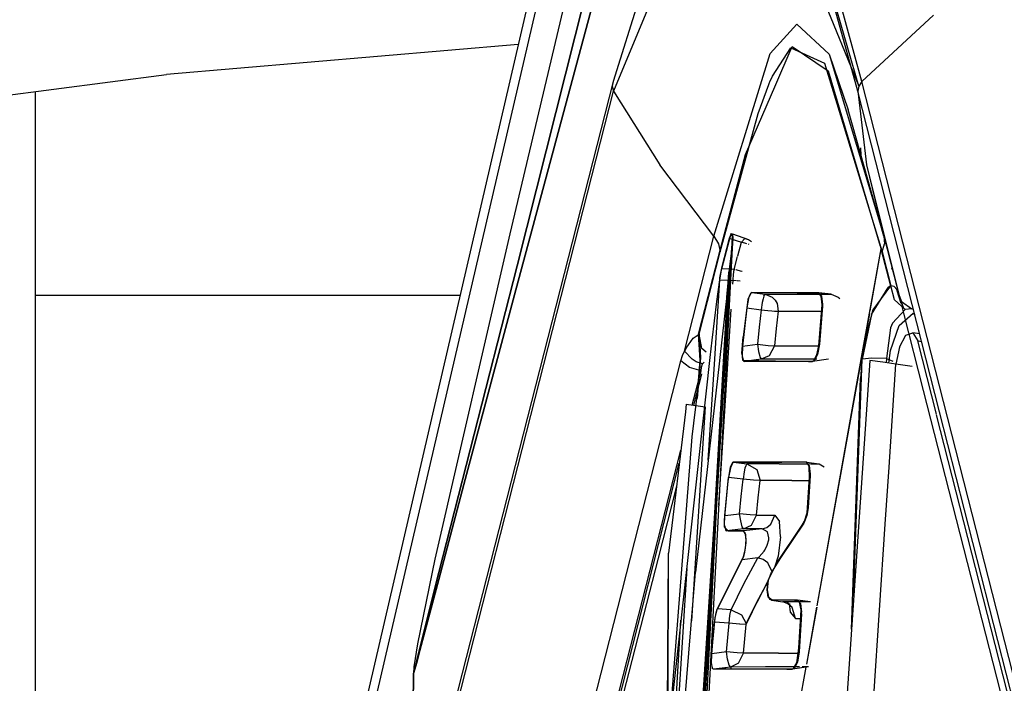
# Model space of a CAD drawing. Units: millimetres. Extents: x 984 to 8886, y -1600 to 2009.
# Drawn here: x 1061 to 1086, y 35 to 52 of the extents above; entities that cross this region are included whole.
import ezdxf

# ---------------------------------------------------------------- set-up
doc = ezdxf.new("R2010")
doc.units = ezdxf.units.MM
doc.layers.add('TFR-TRI', color=7, linetype='CONTINUOUS', true_color=0xffffff)

msp = doc.modelspace()

# ---------------------------------------------------------------- linework, layer by layer
at = {"layer": 'TFR-TRI', "color": 18, "linetype": 'CONTINUOUS'}
for p, q in [((1077.594053, 63.566406), (1073.565916, 46.601074)), ((1077.594053, 63.566406), (1073.565916, 46.601074)), ((1077.885374, 62.124268), (1073.763121, 45.76416)), ((1073.763121, 45.76416), (1077.885374, 62.124268)), ((1079.450133, 57.958984), (1076.277281, 50.321045)), ((1079.450133, 57.958984), (1076.277281, 50.321045)), ((1079.703917, 57.758789), (1082.671873, 50.44751)), ((1078.338133, 57.207031), (1076.262022, 50.567627)), ((1074.722777, 55.569824), (1069.610594, 33.5354)), ((1082.671873, 50.44751), (1081.358214, 54.993408)), ((1082.646605, 50.321045), (1081.358214, 54.993408)), ((1082.646605, 50.321045), (1081.358214, 54.993408)), ((1082.757017, 50.567627), (1081.47595, 55.207275)), ((1082.757017, 50.567627), (1081.47595, 55.207275)), ((1076.346861, 54.88916), (1073.691832, 45.004395)), ((1073.691832, 45.004395), (1076.346861, 54.88916)), ((1074.518431, 53.610596), (1069.395567, 31.580811)), ((1074.518431, 53.610596), (1069.395567, 31.580811)), ((1084.622374, 52.296387), (1082.757017, 50.567627)), ((1084.622374, 52.296387), (1082.757017, 50.567627)), ((1080.359923, 51.304443), (1081.061339, 52.067871)), ((1080.359923, 51.304443), (1081.061339, 52.067871)), ((1081.901304, 51.282227), (1081.061339, 52.067871)), ((1081.901304, 51.282227), (1081.061339, 52.067871)), ((1073.787169, 51.537354), (1064.609984, 50.750244)), ((1080.419554, 50.708008), (1080.900206, 51.44751)), ((1080.419554, 50.708008), (1080.900206, 51.44751)), ((1080.480894, 50.434326), (1080.937376, 51.487549)), ((1080.900206, 51.44751), (1081.780638, 51.050781)), ((1080.900206, 51.44751), (1081.780638, 51.050781)), ((1080.937376, 51.487549), (1081.873655, 50.851318)), ((1078.895567, 46.532715), (1080.359923, 51.304443)), ((1078.895567, 46.532715), (1080.359923, 51.304443)), ((1081.901304, 51.282227), (1083.330198, 46.533203)), ((1081.901304, 51.282227), (1082.396483, 49.831055)), ((1081.780638, 51.050781), (1083.282957, 46.128906)), ((1081.780638, 51.050781), (1083.282957, 46.128906)), ((1049.221495, 48.764893), (1064.609984, 50.750244)), ((1080.354674, 50.561279), (1080.419554, 50.708008)), ((1080.354674, 50.561279), (1080.419554, 50.708008)), ((1081.873655, 50.851318), (1083.234556, 46.276367)), ((1076.262022, 50.567627), (1063.502806, 0.596191)), ((1076.262022, 50.567627), (1076.238157, 50.44751)), ((1076.262022, 50.567627), (1076.238157, 50.44751)), ((1076.238157, 50.44751), (1076.277281, 50.321045)), ((1076.238157, 50.44751), (1076.277281, 50.321045)), ((1079.714293, 48.666016), (1080.479063, 50.430176)), ((1080.049986, 49.736572), (1080.324644, 50.489502)), ((1080.049986, 49.736572), (1080.324644, 50.489502)), ((1080.324644, 50.489502), (1080.346617, 50.542236)), ((1080.324644, 50.489502), (1080.346617, 50.542236)), ((1080.346617, 50.542236), (1080.354674, 50.561279)), ((1080.346617, 50.542236), (1080.354674, 50.561279)), ((1082.671873, 50.44751), (1082.646605, 50.321045)), ((1082.671873, 50.44751), (1082.646605, 50.321045)), ((1082.757017, 50.567627), (1082.671873, 50.44751)), ((1082.757017, 50.567627), (1082.671873, 50.44751)), ((1093.331724, 9.150879), (1082.757017, 50.567627)), ((1093.331724, 9.150879), (1082.757017, 50.567627)), ((1061.190123, 50.309082), (1061.190123, 21.649658)), ((1063.518553, 0.349609), (1076.277281, 50.321045)), ((1063.518553, 0.349609), (1076.277281, 50.321045)), ((1076.277281, 50.321045), (1077.481749, 48.401123)), ((1076.277281, 50.321045), (1077.481749, 48.401123)), ((1082.646605, 50.321045), (1082.870482, 48.401123)), ((1082.646605, 50.321045), (1082.870482, 48.401123)), ((1084.781553, 41.959473), (1082.646605, 50.321045)), ((1084.781553, 41.959473), (1082.646605, 50.321045)), ((1079.054808, 46.128418), (1080.049986, 49.736572)), ((1079.054808, 46.128418), (1080.049986, 49.736572)), ((1083.330198, 46.533203), (1082.396483, 49.831055)), ((1082.73126, 48.648682), (1082.723997, 48.83667)), ((1082.73126, 48.648682), (1082.723997, 48.83667)), ((1079.054808, 46.173096), (1079.714293, 48.666016)), ((1078.895567, 46.532715), (1077.481749, 48.401123)), ((1078.895567, 46.532715), (1077.481749, 48.401123)), ((1082.870482, 48.401123), (1083.330198, 46.533203)), ((1082.870482, 48.401123), (1083.330198, 46.533203)), ((1082.870482, 48.401123), (1083.762449, 44.837891)), ((1082.870482, 48.401123), (1083.763243, 44.837646)), ((1083.146605, 47.279053), (1083.151365, 47.279053)), ((1083.146605, 47.279053), (1083.151365, 47.279053)), ((1073.565916, 46.601074), (1071.615233, 38.11792)), ((1073.565916, 46.601074), (1071.615233, 38.11792)), ((1078.130003, 43.534912), (1078.895567, 46.532715)), ((1078.130003, 43.534912), (1078.895567, 46.532715)), ((1078.895567, 46.532715), (1079.014036, 46.33374)), ((1078.895567, 46.532715), (1079.014036, 46.33374)), ((1079.348509, 46.60376), (1079.295164, 46.476074)), ((1079.306578, 46.477783), (1079.334959, 46.56543)), ((1079.306578, 46.477783), (1079.334959, 46.56543)), ((1079.334959, 46.56543), (1079.375303, 46.595459)), ((1079.334959, 46.56543), (1079.375303, 46.595459)), ((1079.376463, 46.529053), (1079.348509, 46.60376)), ((1079.371946, 46.340576), (1079.376463, 46.529053)), ((1079.375303, 46.595459), (1079.792723, 46.448486)), ((1079.375303, 46.595459), (1079.389097, 46.4646)), ((1083.330198, 46.533203), (1083.347593, 46.333984)), ((1083.330198, 46.533203), (1083.347593, 46.333984)), ((1083.330198, 46.533203), (1083.762999, 44.837646)), ((1083.330198, 46.533203), (1083.762999, 44.837646)), ((1079.014036, 46.33374), (1079.054808, 46.128418)), ((1079.014036, 46.33374), (1079.054808, 46.128418)), ((1079.295164, 46.476074), (1079.092955, 45.70459)), ((1079.099669, 45.6875), (1079.306578, 46.477783)), ((1079.099669, 45.6875), (1079.306578, 46.477783)), ((1079.306578, 46.477783), (1079.610838, 46.380371)), ((1079.306578, 46.477783), (1079.610838, 46.380371)), ((1079.360533, 46.229736), (1079.371946, 46.340576)), ((1079.389097, 46.4646), (1079.37097, 46.224365)), ((1079.517149, 46.025879), (1079.610838, 46.380371)), ((1079.517149, 46.025879), (1079.610838, 46.380371)), ((1079.610838, 46.380371), (1079.703795, 46.472168)), ((1079.610838, 46.380371), (1079.703795, 46.472168)), ((1079.755613, 46.339111), (1079.610838, 46.380371)), ((1079.755613, 46.339111), (1079.610838, 46.380371)), ((1079.703795, 46.472168), (1079.792723, 46.448486)), ((1079.703795, 46.472168), (1079.792723, 46.448486)), ((1079.792723, 46.448486), (1079.87689, 46.400879)), ((1079.813963, 46.322754), (1079.798399, 46.327148)), ((1079.813963, 46.322754), (1079.798399, 46.327148)), ((1079.87689, 46.400879), (1079.877379, 46.400391)), ((1083.234556, 46.276367), (1083.25244, 46.206543)), ((1083.282957, 46.128906), (1083.347593, 46.333984)), ((1083.282957, 46.128906), (1083.347593, 46.333984)), ((1078.507139, 43.982178), (1079.054808, 46.128418)), ((1078.507139, 43.982178), (1079.054808, 46.128418)), ((1078.746275, 44.963379), (1079.054808, 46.173096)), ((1079.37097, 46.224365), (1079.038878, 43.295166)), ((1079.170042, 43.247559), (1079.360533, 46.229736)), ((1079.37097, 46.224365), (1079.180418, 43.243652)), ((1079.37097, 46.224365), (1079.214354, 43.231445)), ((1079.360533, 46.229736), (1079.283018, 45.600342)), ((1079.423948, 45.671387), (1079.51129, 46.003418)), ((1079.423948, 45.671387), (1079.51129, 46.003418)), ((1083.25244, 46.206543), (1082.780821, 43.612061)), ((1083.25244, 46.206543), (1082.962645, 44.592529)), ((1083.25244, 46.206543), (1083.49774, 45.241699)), ((1083.282957, 46.128906), (1083.50897, 45.241211)), ((1083.282957, 46.128906), (1083.50897, 45.241211)), ((1073.763121, 45.76416), (1071.716307, 37.765381)), ((1071.716307, 37.765381), (1073.763121, 45.76416)), ((1079.092955, 45.70459), (1079.042723, 45.447754)), ((1079.047423, 45.400146), (1079.09088, 45.650879)), ((1079.047423, 45.400146), (1079.09088, 45.650879)), ((1079.09088, 45.650879), (1079.099669, 45.6875)), ((1079.09088, 45.650879), (1079.099669, 45.6875)), ((1079.29254, 45.677734), (1079.099669, 45.6875)), ((1079.29254, 45.677734), (1079.099669, 45.6875)), ((1079.147764, 43.255859), (1079.283018, 45.600342)), ((1079.162474, 43.250244), (1079.283018, 45.600342)), ((1079.283018, 45.600342), (1079.226072, 44.946045)), ((1079.423948, 45.671387), (1079.342222, 45.675293)), ((1079.423948, 45.671387), (1079.342222, 45.675293)), ((1079.395018, 45.401855), (1079.405821, 45.538818)), ((1079.395018, 45.401855), (1079.405821, 45.538818)), ((1079.405821, 45.538818), (1079.423948, 45.671387)), ((1079.405821, 45.538818), (1079.423948, 45.671387)), ((1079.451903, 45.66333), (1079.423948, 45.671387)), ((1079.451903, 45.66333), (1079.423948, 45.671387)), ((1079.613463, 45.61792), (1079.470396, 45.658203)), ((1079.613463, 45.61792), (1079.470396, 45.658203)), ((1079.627989, 45.613525), (1079.622862, 45.615234)), ((1079.627989, 45.613525), (1079.622862, 45.615234)), ((1083.555723, 45.655518), (1083.53491, 45.700195)), ((1083.555723, 45.655518), (1083.535093, 45.699219)), ((1078.914671, 43.340332), (1079.047423, 45.400146)), ((1078.914671, 43.340332), (1079.047423, 45.400146)), ((1079.036253, 45.400146), (1078.963988, 44.829834)), ((1079.042723, 45.447754), (1079.036253, 45.400146)), ((1079.047423, 45.400146), (1079.264647, 45.389404)), ((1079.047423, 45.400146), (1079.264647, 45.389404)), ((1079.327147, 45.38623), (1079.394102, 45.382812)), ((1079.327147, 45.38623), (1079.394102, 45.382812)), ((1079.387999, 45.287598), (1079.394102, 45.382812)), ((1079.387999, 45.287598), (1079.394102, 45.382812)), ((1079.394102, 45.382812), (1079.395018, 45.401855)), ((1079.394102, 45.382812), (1079.395018, 45.401855)), ((1079.486387, 45.371582), (1079.394102, 45.382812)), ((1079.486387, 45.371582), (1079.394102, 45.382812)), ((1079.581724, 45.359619), (1079.501463, 45.369629)), ((1079.581724, 45.359619), (1079.501463, 45.369629)), ((1083.49774, 45.241699), (1083.036619, 44.614502)), ((1083.50897, 45.241211), (1083.44409, 45.199951)), ((1083.50897, 45.241211), (1083.44409, 45.199951)), ((1083.604307, 44.878174), (1083.50897, 45.241211)), ((1083.594298, 45.220215), (1083.50897, 45.241211)), ((1083.594298, 45.220215), (1083.50897, 45.241211)), ((1083.604307, 44.878174), (1083.50897, 45.241211)), ((1083.663695, 45.14502), (1083.594298, 45.220215)), ((1083.663695, 45.14502), (1083.594298, 45.220215)), ((1061.190123, 44.999756), (1072.270445, 44.999756)), ((1061.190123, 44.999756), (1072.270445, 44.999756)), ((1072.373839, 40.05957), (1073.691832, 45.004395)), ((1073.691832, 45.004395), (1072.373839, 40.05957)), ((1078.49597, 43.982666), (1078.746275, 44.963379)), ((1079.844481, 45.045898), (1079.781492, 44.883057)), ((1079.800352, 44.912354), (1079.86212, 45.053467)), ((1079.800352, 44.912354), (1079.86212, 45.053467)), ((1079.867369, 45.063477), (1079.844481, 45.045898)), ((1079.86212, 45.053467), (1079.882383, 45.063721)), ((1079.86212, 45.053467), (1079.882383, 45.063721)), ((1079.882383, 45.063721), (1079.867369, 45.063477)), ((1081.619688, 45.063232), (1079.882383, 45.063721)), ((1079.882383, 45.063721), (1080.229735, 45.020508)), ((1079.882383, 45.063721), (1081.063719, 45.063232)), ((1079.882383, 45.063721), (1081.063719, 45.063232)), ((1079.882383, 45.063721), (1080.229735, 45.020508)), ((1080.198546, 44.971191), (1080.178038, 44.903076)), ((1080.198546, 44.971191), (1080.178038, 44.903076)), ((1080.198546, 44.971191), (1080.229735, 45.020508)), ((1080.198546, 44.971191), (1080.229735, 45.020508)), ((1080.229735, 45.020508), (1080.414976, 44.945068)), ((1080.229735, 45.020508), (1080.992918, 45.020264)), ((1080.229735, 45.020508), (1080.414976, 44.945068)), ((1080.229735, 45.020508), (1080.992918, 45.020264)), ((1080.992918, 45.020264), (1081.665587, 45.020264)), ((1080.992918, 45.020264), (1081.665587, 45.020264)), ((1081.063719, 45.063232), (1081.628782, 45.063232)), ((1081.063719, 45.063232), (1081.628782, 45.063232)), ((1081.69293, 44.975098), (1081.619688, 45.063232)), ((1081.628782, 45.063232), (1081.95587, 45.020264)), ((1081.954466, 45.020264), (1081.628782, 45.063232)), ((1081.954466, 45.020264), (1081.628782, 45.063232)), ((1081.628782, 45.063232), (1081.703428, 44.976318)), ((1081.714598, 44.74292), (1081.69293, 44.975098)), ((1081.693541, 45.020264), (1081.954466, 45.020264)), ((1081.693541, 45.020264), (1081.954466, 45.020264)), ((1081.703428, 44.976318), (1081.726072, 44.753174)), ((1081.954466, 45.020264), (1081.95587, 45.020264)), ((1081.954466, 45.020264), (1082.133055, 44.944336)), ((1081.954466, 45.020264), (1081.95587, 45.020264)), ((1081.954466, 45.020264), (1082.133055, 44.944336)), ((1081.95587, 45.020264), (1082.133055, 44.944336)), ((1083.002073, 44.497803), (1083.44409, 45.199951)), ((1083.002073, 44.497803), (1083.44409, 45.199951)), ((1083.665404, 45.141846), (1083.663695, 45.14502)), ((1083.665404, 45.141846), (1083.663695, 45.14502)), ((1083.678709, 45.115234), (1083.665404, 45.141846)), ((1083.678709, 45.115234), (1083.665404, 45.141846)), ((1083.665404, 45.141846), (1083.790098, 44.830566)), ((1083.838743, 44.657715), (1083.665404, 45.141846)), ((1083.678709, 45.115234), (1083.838743, 44.657715)), ((1083.776732, 44.783936), (1083.678709, 45.115234)), ((1078.963988, 44.829834), (1078.838316, 43.821533)), ((1079.184446, 43.242432), (1079.272276, 44.73291)), ((1079.781492, 44.883057), (1079.658995, 43.909424)), ((1079.800352, 44.912354), (1079.754576, 44.664307)), ((1079.800352, 44.912354), (1079.754576, 44.664307)), ((1080.157042, 44.807373), (1080.127928, 44.61792)), ((1080.157042, 44.807373), (1080.127928, 44.61792)), ((1080.178038, 44.903076), (1080.157042, 44.807373)), ((1080.178038, 44.903076), (1080.157042, 44.807373)), ((1080.414976, 44.945068), (1080.489622, 44.871094)), ((1080.414976, 44.945068), (1080.489622, 44.871094)), ((1080.489622, 44.871094), (1080.541136, 44.782715)), ((1080.489622, 44.871094), (1080.541136, 44.782715)), ((1080.541136, 44.782715), (1080.570677, 44.577393)), ((1080.541136, 44.782715), (1080.570677, 44.577393)), ((1081.633543, 43.677979), (1081.714598, 44.74292)), ((1081.723448, 44.708496), (1081.648619, 43.719238)), ((1081.726072, 44.753174), (1081.723448, 44.708496)), ((1082.133055, 44.944336), (1082.180967, 44.907959)), ((1083.88043, 44.627197), (1083.604307, 44.878174)), ((1083.88043, 44.627197), (1083.604307, 44.878174)), ((1083.790098, 44.830566), (1084.05377, 44.642578)), ((1083.795958, 44.703857), (1083.804625, 44.669434)), ((1079.255919, 43.216553), (1079.346556, 44.637451)), ((1079.255919, 43.216553), (1079.346556, 44.637451)), ((1079.754576, 44.664307), (1079.643248, 43.669434)), ((1079.754576, 44.664307), (1079.643248, 43.669434)), ((1079.754576, 44.664307), (1080.127928, 44.61792)), ((1079.754576, 44.664307), (1080.127928, 44.61792)), ((1080.127928, 44.61792), (1080.077635, 44.167725)), ((1080.127928, 44.61792), (1080.077635, 44.167725)), ((1080.127928, 44.61792), (1080.30316, 44.598633)), ((1080.127928, 44.61792), (1080.30316, 44.598633)), ((1080.30316, 44.598633), (1080.408568, 44.588379)), ((1080.30316, 44.598633), (1080.408568, 44.588379)), ((1080.408568, 44.588379), (1080.4765, 44.58252)), ((1080.408568, 44.588379), (1080.4765, 44.58252)), ((1080.4765, 44.58252), (1080.566404, 44.577393)), ((1080.4765, 44.58252), (1080.566404, 44.577393)), ((1080.570677, 44.577393), (1080.520628, 44.127686)), ((1080.570677, 44.577393), (1080.520628, 44.127686)), ((1080.570677, 44.577393), (1080.566404, 44.577393)), ((1080.570677, 44.577393), (1080.566404, 44.577393)), ((1080.570677, 44.577393), (1081.32794, 44.577393)), ((1080.570677, 44.577393), (1081.32794, 44.577393)), ((1081.32794, 44.577393), (1081.701964, 44.576904)), ((1081.32794, 44.577393), (1081.701964, 44.576904)), ((1082.949156, 44.517334), (1081.581175, 36.897949)), ((1083.002073, 44.497803), (1082.762938, 43.331299)), ((1083.002073, 44.497803), (1082.762938, 43.331299)), ((1083.036619, 44.614502), (1082.780821, 43.612061)), ((1083.88043, 44.627197), (1083.550718, 44.271973)), ((1083.88043, 44.627197), (1083.550718, 44.271973)), ((1083.726683, 44.204834), (1084.095701, 44.532227)), ((1083.804625, 44.669434), (1083.839415, 44.531494)), ((1083.839415, 44.531494), (1084.354551, 42.513916)), ((1084.05377, 44.642578), (1083.88043, 44.627197)), ((1084.05377, 44.642578), (1083.88043, 44.627197)), ((1084.100828, 44.625488), (1084.05377, 44.642578)), ((1084.095701, 44.532227), (1084.138548, 44.477539)), ((1083.550718, 44.271973), (1083.498961, 44.144043)), ((1083.550718, 44.271973), (1083.498961, 44.144043)), ((1083.505186, 43.559326), (1083.726683, 44.204834)), ((1078.3515, 43.878906), (1078.507139, 43.982178)), ((1078.3515, 43.878906), (1078.507139, 43.982178)), ((1078.53369, 43.304688), (1078.49597, 43.982666)), ((1078.575133, 43.606445), (1078.507139, 43.982178)), ((1078.507139, 43.982178), (1078.547484, 43.371826)), ((1080.077635, 44.167725), (1080.027586, 43.717529)), ((1080.077635, 44.167725), (1080.027586, 43.717529)), ((1080.520628, 44.127686), (1080.470335, 43.677734)), ((1080.520628, 44.127686), (1080.470335, 43.677734)), ((1083.498961, 44.144043), (1083.394285, 43.342529)), ((1083.498961, 44.144043), (1083.394285, 43.342529)), ((1083.732359, 43.64502), (1083.899962, 43.955322)), ((1083.899962, 43.955322), (1084.083311, 44.014648)), ((1084.083311, 44.014648), (1084.213255, 43.803223)), ((1084.083311, 44.014648), (1084.213255, 43.803223)), ((1084.263487, 43.988281), (1084.083311, 44.014648)), ((1078.166258, 43.613525), (1078.3515, 43.878906)), ((1078.166258, 43.613525), (1078.3515, 43.878906)), ((1078.838316, 43.821533), (1078.789305, 43.375732)), ((1079.620848, 43.481445), (1079.658995, 43.909424)), ((1079.643248, 43.669434), (1079.633482, 43.412842)), ((1079.643248, 43.669434), (1079.633482, 43.412842)), ((1079.643248, 43.669434), (1080.027586, 43.717529)), ((1079.643248, 43.669434), (1080.027586, 43.717529)), ((1080.027586, 43.717529), (1080.307982, 43.688477)), ((1080.027586, 43.717529), (1080.307982, 43.688477)), ((1080.027586, 43.717529), (1080.0567, 43.532227)), ((1080.027586, 43.717529), (1080.0567, 43.532227)), ((1080.307982, 43.688477), (1080.465819, 43.677734)), ((1080.307982, 43.688477), (1080.465819, 43.677734)), ((1080.470335, 43.677734), (1080.335386, 43.418457)), ((1080.470335, 43.677734), (1080.335386, 43.418457)), ((1080.465819, 43.677734), (1080.470335, 43.677734)), ((1080.465819, 43.677734), (1080.470335, 43.677734)), ((1080.470335, 43.677734), (1081.24304, 43.678467)), ((1080.470335, 43.677734), (1081.24304, 43.678467)), ((1081.24304, 43.678467), (1081.633543, 43.677979)), ((1081.24304, 43.678467), (1081.633543, 43.677979)), ((1081.582823, 43.441162), (1081.633543, 43.677979)), ((1081.648619, 43.719238), (1081.597349, 43.450439)), ((1084.70117, 41.892578), (1084.213255, 43.803223)), ((1084.70117, 41.892578), (1084.213255, 43.803223)), ((1084.213255, 43.803223), (1084.314512, 43.788574)), ((1084.213255, 43.803223), (1084.314512, 43.788574)), ((1078.033446, 43.287109), (1078.076353, 43.421875)), ((1078.033446, 43.287109), (1078.076353, 43.421875)), ((1078.076353, 43.421875), (1078.130003, 43.534912)), ((1078.076353, 43.421875), (1078.130003, 43.534912)), ((1078.166258, 43.613525), (1078.130003, 43.534912)), ((1078.166258, 43.613525), (1078.130003, 43.534912)), ((1078.325743, 43.325195), (1078.130003, 43.534912)), ((1078.325743, 43.325195), (1078.130003, 43.534912)), ((1078.689024, 43.509521), (1078.575133, 43.606445)), ((1079.620848, 43.481445), (1079.640867, 43.301514)), ((1079.633482, 43.412842), (1079.665159, 43.277588)), ((1079.633482, 43.412842), (1079.665159, 43.277588)), ((1080.0567, 43.532227), (1080.098143, 43.373779)), ((1080.0567, 43.532227), (1080.098143, 43.373779)), ((1080.335386, 43.418457), (1080.129393, 43.325928)), ((1080.335386, 43.418457), (1080.129393, 43.325928)), ((1081.499571, 43.291748), (1081.582823, 43.441162)), ((1081.597349, 43.450439), (1081.5072, 43.288574)), ((1082.780821, 43.612061), (1081.579405, 36.898926)), ((1082.780821, 43.612061), (1082.715025, 42.827148)), ((1083.456846, 43.227051), (1083.505186, 43.559326)), ((1083.732359, 43.64502), (1083.643675, 43.200684)), ((1068.869139, 7.395264), (1078.033446, 43.287109)), ((1068.869139, 7.395264), (1078.033446, 43.287109)), ((1078.789, 43.372559), (1077.763548, 34.049561)), ((1077.932371, 23.864502), (1079.169493, 43.238525)), ((1078.260191, 43.112793), (1078.033446, 43.287109)), ((1078.260191, 43.112793), (1078.033446, 43.287109)), ((1078.433043, 43.261719), (1078.325743, 43.325195)), ((1078.433043, 43.261719), (1078.325743, 43.325195)), ((1079.037718, 43.285156), (1078.412535, 37.770752)), ((1078.596129, 43.204346), (1078.433043, 43.261719)), ((1078.596129, 43.204346), (1078.433043, 43.261719)), ((1078.547484, 43.371826), (1078.459715, 42.299805)), ((1078.465452, 42.443359), (1078.53369, 43.304688)), ((1078.501097, 31.645752), (1079.183897, 43.233398)), ((1078.571776, 43.123047), (1078.596129, 43.204346)), ((1078.571776, 43.123047), (1078.596129, 43.204346)), ((1078.640135, 43.251465), (1078.596129, 43.204346)), ((1078.640135, 43.251465), (1078.596129, 43.204346)), ((1079.213926, 43.223145), (1078.683287, 33.085693)), ((1078.729246, 35.997559), (1079.147215, 43.246582)), ((1078.744566, 40.699219), (1078.914, 43.328613)), ((1078.744566, 40.699219), (1078.914, 43.328613)), ((1079.019957, 39.518066), (1079.255369, 43.208252)), ((1079.019957, 39.518066), (1079.255369, 43.208252)), ((1079.092711, 41.889404), (1079.162047, 43.241211)), ((1079.179869, 43.235107), (1079.166258, 43.021729)), ((1079.640867, 43.301514), (1081.365538, 43.270996)), ((1079.665159, 43.277588), (1079.679991, 43.270264)), ((1079.665159, 43.277588), (1079.679991, 43.270264)), ((1080.129393, 43.325928), (1079.679991, 43.270264)), ((1080.129393, 43.325928), (1079.679991, 43.270264)), ((1080.411436, 43.270996), (1079.679991, 43.270264)), ((1080.411436, 43.270996), (1079.679991, 43.270264)), ((1080.098143, 43.373779), (1080.129149, 43.326172)), ((1080.098143, 43.373779), (1080.129149, 43.326172)), ((1080.907835, 43.326416), (1080.129393, 43.325928)), ((1080.907835, 43.326416), (1080.129393, 43.325928)), ((1081.466673, 43.270996), (1080.411436, 43.270996)), ((1081.466673, 43.270996), (1080.411436, 43.270996)), ((1081.574949, 43.32666), (1080.907835, 43.326416)), ((1081.574949, 43.32666), (1080.907835, 43.326416)), ((1081.365538, 43.270996), (1081.459532, 43.271729)), ((1081.459532, 43.271729), (1081.499571, 43.291748)), ((1081.886534, 43.326904), (1081.466673, 43.270996)), ((1081.5072, 43.288574), (1081.466673, 43.270996)), ((1082.957762, 43.297363), (1082.368101, 34.622803)), ((1082.539061, 37.136963), (1082.762938, 43.331299)), ((1082.539061, 37.136963), (1082.762938, 43.331299)), ((1083.016844, 43.358154), (1082.762938, 43.331299)), ((1083.016844, 43.358154), (1082.762938, 43.331299)), ((1083.300596, 43.249268), (1082.957762, 43.297363)), ((1083.394285, 43.342529), (1083.016844, 43.358154)), ((1083.394285, 43.342529), (1083.016844, 43.358154)), ((1083.643675, 43.200684), (1083.300596, 43.249268)), ((1083.394285, 43.342529), (1083.390501, 43.236328)), ((1083.394285, 43.342529), (1083.390501, 43.236328)), ((1083.394285, 43.342529), (1083.565489, 43.280273)), ((1083.394285, 43.342529), (1083.565489, 43.280273)), ((1083.463072, 40.511475), (1083.643675, 43.200684)), ((1084.065489, 43.141357), (1083.643675, 43.200684)), ((1078.558897, 43.02832), (1078.260191, 43.112793)), ((1078.558897, 43.02832), (1078.260191, 43.112793)), ((1078.330137, 42.132324), (1078.558897, 43.02832)), ((1078.330137, 42.132324), (1078.558897, 43.02832)), ((1078.37335, 42.126709), (1078.580382, 42.939941)), ((1078.558897, 43.02832), (1078.571776, 43.123047)), ((1078.558897, 43.02832), (1078.571776, 43.123047)), ((1078.580382, 42.939941), (1078.582396, 42.946777)), ((1082.481444, 36.290039), (1082.715025, 42.827148)), ((1078.326475, 41.303711), (1078.465452, 42.443359)), ((1084.354551, 42.513672), (1092.868956, 9.167236)), ((1078.174559, 42.152588), (1078.150023, 41.953857)), ((1078.174559, 42.152588), (1078.420653, 42.120361)), ((1078.150023, 41.953857), (1077.707091, 38.266846)), ((1078.666685, 42.088135), (1078.309996, 36.506348)), ((1078.666685, 42.088135), (1078.309996, 36.506348)), ((1078.420653, 42.120361), (1078.666685, 42.088135)), ((1089.739805, 22.160645), (1084.704649, 41.878906)), ((1089.739805, 22.160645), (1084.704649, 41.878906)), ((1093.156798, 9.156982), (1084.781798, 41.958496)), ((1093.156798, 9.156982), (1084.781798, 41.958496)), ((1079.061888, 41.38916), (1077.998594, 24.758057)), ((1078.650572, 33.266113), (1079.07678, 41.578857)), ((1077.763548, 34.049561), (1078.326475, 41.303711)), ((1069.563475, 7.796143), (1078.030394, 40.958496)), ((1069.563475, 7.796143), (1078.030394, 40.958496)), ((1069.647581, 7.844727), (1077.989683, 40.619141)), ((1079.377196, 40.637939), (1079.315184, 40.506592)), ((1079.383848, 40.633789), (1079.322569, 40.493164)), ((1079.383848, 40.633789), (1079.322569, 40.493164)), ((1079.398375, 40.644287), (1079.377196, 40.637939)), ((1079.383848, 40.633789), (1079.404356, 40.644043)), ((1079.383848, 40.633789), (1079.404356, 40.644043)), ((1079.406065, 40.644043), (1079.398375, 40.644287)), ((1079.404356, 40.644043), (1079.756285, 40.600586)), ((1079.404356, 40.644043), (1080.667723, 40.643799)), ((1079.404356, 40.644043), (1079.756285, 40.600586)), ((1079.404356, 40.644043), (1080.667723, 40.643799)), ((1081.293577, 40.644287), (1079.406065, 40.644043)), ((1079.540587, 40.627197), (1079.54138, 40.63916)), ((1079.540587, 40.627197), (1079.54138, 40.63916)), ((1079.681822, 40.609863), (1079.683348, 40.633789)), ((1079.756285, 40.600586), (1079.725035, 40.55127)), ((1079.756285, 40.600586), (1079.725035, 40.55127)), ((1080.59503, 40.600098), (1079.756285, 40.600586)), ((1079.756285, 40.600586), (1080.013304, 40.454102)), ((1079.756285, 40.600586), (1080.013304, 40.454102)), ((1080.59503, 40.600098), (1079.756285, 40.600586)), ((1080.59503, 40.600098), (1081.388426, 40.600342)), ((1080.59503, 40.600098), (1081.388426, 40.600342)), ((1081.308348, 40.644043), (1080.667723, 40.643799)), ((1081.308348, 40.644043), (1080.667723, 40.643799)), ((1081.31555, 40.640625), (1081.293577, 40.644287)), ((1081.383238, 40.556641), (1081.308348, 40.644043)), ((1081.308348, 40.644043), (1081.637816, 40.600342)), ((1081.38275, 40.517334), (1081.31555, 40.640625)), ((1081.409971, 40.600342), (1081.637816, 40.600342)), ((1081.409971, 40.600342), (1081.637816, 40.600342)), ((1081.637816, 40.600342), (1081.769591, 40.522217)), ((1079.315184, 40.506592), (1079.258421, 40.150146)), ((1079.322569, 40.493164), (1079.278929, 40.244873)), ((1079.322569, 40.493164), (1079.278929, 40.244873)), ((1079.683531, 40.387695), (1079.654417, 40.198486)), ((1079.683531, 40.387695), (1079.654417, 40.198486)), ((1079.704283, 40.482666), (1079.683531, 40.387695)), ((1079.704283, 40.482666), (1079.683531, 40.387695)), ((1079.725035, 40.55127), (1079.704283, 40.482666)), ((1079.725035, 40.55127), (1079.704283, 40.482666)), ((1080.013304, 40.454102), (1080.097166, 40.161865)), ((1080.013304, 40.454102), (1080.097166, 40.161865)), ((1081.392088, 40.255859), (1081.38275, 40.517334)), ((1081.383238, 40.556641), (1081.40753, 40.333252)), ((1081.40753, 40.333252), (1081.405394, 40.288818)), ((1083.363218, 39.025146), (1083.463072, 40.511475)), ((1079.258421, 40.150146), (1079.159483, 39.134033)), ((1079.178831, 39.248779), (1079.278929, 40.244873)), ((1079.178831, 39.248779), (1079.278929, 40.244873)), ((1079.654417, 40.198486), (1079.278929, 40.244873)), ((1079.654417, 40.198486), (1079.278929, 40.244873)), ((1079.609129, 39.747559), (1079.654417, 40.198486)), ((1079.609129, 39.747559), (1079.654417, 40.198486)), ((1079.924315, 40.172607), (1079.654417, 40.198486)), ((1079.924315, 40.172607), (1079.654417, 40.198486)), ((1080.093382, 40.161865), (1079.924315, 40.172607)), ((1080.093382, 40.161865), (1079.924315, 40.172607)), ((1080.051878, 39.711426), (1080.097166, 40.161865)), ((1080.051878, 39.711426), (1080.097166, 40.161865)), ((1080.093382, 40.161865), (1080.097166, 40.161865)), ((1080.093382, 40.161865), (1080.097166, 40.161865)), ((1080.930235, 40.161865), (1080.097166, 40.161865)), ((1080.930235, 40.161865), (1080.097166, 40.161865)), ((1080.930235, 40.161865), (1081.385069, 40.161133)), ((1080.930235, 40.161865), (1081.385069, 40.161133)), ((1081.322874, 39.318115), (1081.392088, 40.255859)), ((1081.405394, 40.288818), (1081.349852, 39.448242)), ((1071.717283, 37.586426), (1072.373839, 40.05957)), ((1072.373839, 40.05957), (1071.717283, 37.586426)), ((1077.91699, 40.014404), (1077.436705, 38.135498)), ((1079.563841, 39.296875), (1079.609129, 39.747559)), ((1079.563841, 39.296875), (1079.609129, 39.747559)), ((1080.00659, 39.260986), (1080.051878, 39.711426)), ((1080.00659, 39.260986), (1080.051878, 39.711426)), ((1081.258055, 39.101562), (1081.322874, 39.318115)), ((1081.349852, 39.448242), (1081.32025, 39.251709)), ((1079.159483, 39.134033), (1079.164488, 38.957031)), ((1079.172117, 38.993164), (1079.178831, 39.248779)), ((1079.172117, 38.993164), (1079.178831, 39.248779)), ((1079.178831, 39.248779), (1079.563841, 39.296875)), ((1079.178831, 39.248779), (1079.563841, 39.296875)), ((1079.843992, 39.270996), (1079.563841, 39.296875)), ((1079.843992, 39.270996), (1079.563841, 39.296875)), ((1079.593199, 39.111572), (1079.563841, 39.296875)), ((1079.593199, 39.111572), (1079.563841, 39.296875)), ((1079.634154, 38.952637), (1079.593199, 39.111572)), ((1079.634154, 38.952637), (1079.593199, 39.111572)), ((1080.002745, 39.260986), (1079.843992, 39.270996)), ((1080.002745, 39.260986), (1079.843992, 39.270996)), ((1079.875425, 39.000977), (1080.00659, 39.260986)), ((1079.875425, 39.000977), (1080.00659, 39.260986)), ((1080.00659, 39.260986), (1080.002745, 39.260986)), ((1080.00659, 39.260986), (1080.002745, 39.260986)), ((1080.00659, 39.260986), (1080.236876, 39.261475)), ((1080.00659, 39.260986), (1080.236876, 39.261475)), ((1080.236876, 39.261475), (1080.486815, 39.261475)), ((1080.236876, 39.261475), (1080.486815, 39.261475)), ((1080.378294, 39.022217), (1080.486815, 39.261475)), ((1080.378294, 39.022217), (1080.486815, 39.261475)), ((1080.486815, 39.261475), (1080.602842, 39.093994)), ((1080.486815, 39.261475), (1080.602842, 39.093994)), ((1080.633604, 38.699951), (1080.602842, 39.093994)), ((1080.633604, 38.699951), (1080.602842, 39.093994)), ((1081.242552, 39.054688), (1080.631285, 38.147217)), ((1081.194395, 39.001709), (1081.258055, 39.101562)), ((1081.32025, 39.251709), (1081.242552, 39.054688)), ((1079.164488, 38.957031), (1079.263731, 38.850342)), ((1079.172117, 38.993164), (1079.206419, 38.857666)), ((1079.172117, 38.993164), (1079.206419, 38.857666)), ((1079.206419, 38.857666), (1079.221922, 38.850098)), ((1079.206419, 38.857666), (1079.221922, 38.850098)), ((1079.665648, 38.904785), (1079.221922, 38.850098)), ((1079.665648, 38.904785), (1079.221922, 38.850098)), ((1079.395262, 38.850098), (1079.221922, 38.850098)), ((1079.395262, 38.850098), (1079.221922, 38.850098)), ((1079.263731, 38.850342), (1079.660643, 38.849854)), ((1079.665892, 38.850098), (1079.395262, 38.850098)), ((1079.665892, 38.850098), (1079.395262, 38.850098)), ((1079.665404, 38.904785), (1079.634154, 38.952637)), ((1079.665404, 38.904785), (1079.634154, 38.952637)), ((1079.660643, 38.849854), (1079.698057, 38.809326)), ((1079.665648, 38.904785), (1079.875425, 39.000977)), ((1079.665648, 38.904785), (1079.875425, 39.000977)), ((1079.897398, 38.904785), (1079.665648, 38.904785)), ((1079.897398, 38.904785), (1079.665648, 38.904785)), ((1080.148924, 38.904785), (1079.665892, 38.850098)), ((1080.148924, 38.904785), (1079.665892, 38.850098)), ((1079.725279, 38.755371), (1079.665892, 38.850098)), ((1079.725279, 38.755371), (1079.665892, 38.850098)), ((1079.698057, 38.809326), (1079.726256, 38.63623)), ((1080.148924, 38.904785), (1079.897398, 38.904785)), ((1080.148924, 38.904785), (1079.897398, 38.904785)), ((1080.148924, 38.904785), (1080.272642, 38.943115)), ((1080.148924, 38.904785), (1080.272642, 38.943115)), ((1080.293211, 38.830566), (1080.148924, 38.904785)), ((1080.293211, 38.830566), (1080.148924, 38.904785)), ((1080.272642, 38.943115), (1080.378294, 39.022217)), ((1080.272642, 38.943115), (1080.378294, 39.022217)), ((1080.33087, 38.667236), (1080.293211, 38.830566)), ((1080.33087, 38.667236), (1080.293211, 38.830566)), ((1080.543516, 38.029053), (1081.194395, 39.001709)), ((1083.062193, 34.54248), (1083.363096, 39.023193)), ((1079.702391, 38.298096), (1079.735777, 38.537354)), ((1079.702391, 38.298096), (1079.735777, 38.537354)), ((1079.726256, 38.63623), (1079.709044, 38.390137)), ((1079.735777, 38.537354), (1079.725279, 38.755371)), ((1079.735777, 38.537354), (1079.725279, 38.755371)), ((1080.286497, 38.47998), (1080.326109, 38.618652)), ((1080.286497, 38.47998), (1080.326109, 38.618652)), ((1080.326109, 38.618652), (1080.33087, 38.667236)), ((1080.326109, 38.618652), (1080.33087, 38.667236)), ((1080.633604, 38.699951), (1080.571165, 38.193359)), ((1080.633604, 38.699951), (1080.571165, 38.193359)), ((1079.709044, 38.390137), (1079.645628, 38.146973)), ((1079.670897, 38.185059), (1079.702391, 38.298096)), ((1079.670897, 38.185059), (1079.702391, 38.298096)), ((1080.075743, 38.176514), (1080.201658, 38.32251)), ((1080.075743, 38.176514), (1080.201658, 38.32251)), ((1080.201658, 38.32251), (1080.220213, 38.35083)), ((1080.201658, 38.32251), (1080.220213, 38.35083)), ((1080.220213, 38.35083), (1080.286497, 38.47998)), ((1080.220213, 38.35083), (1080.286497, 38.47998)), ((1071.615233, 38.11792), (1071.160093, 35.909668)), ((1071.615233, 38.11792), (1071.160093, 35.909668)), ((1077.436705, 38.135498), (1075.785887, 31.692139)), ((1077.666258, 32.352051), (1077.707091, 38.266846)), ((1077.695677, 32.86499), (1077.707091, 38.266846)), ((1078.98712, 36.817139), (1079.634642, 38.099365)), ((1078.98712, 36.817139), (1079.634642, 38.099365)), ((1079.645628, 38.146973), (1079.018126, 36.906006)), ((1079.634642, 38.099365), (1079.670897, 38.185059)), ((1079.634642, 38.099365), (1079.670897, 38.185059)), ((1080.037108, 38.14502), (1079.634642, 38.099365)), ((1080.037108, 38.14502), (1079.634642, 38.099365)), ((1079.676878, 37.46875), (1080.037108, 38.14502)), ((1079.676878, 37.46875), (1080.037108, 38.14502)), ((1080.037108, 38.14502), (1080.075743, 38.176514)), ((1080.037108, 38.14502), (1080.075743, 38.176514)), ((1080.179442, 38.101562), (1080.037108, 38.14502)), ((1080.179442, 38.101562), (1080.037108, 38.14502)), ((1080.302, 38.015381), (1080.179442, 38.101562)), ((1080.302, 38.015381), (1080.179442, 38.101562)), ((1080.307982, 37.5625), (1080.543516, 38.029053)), ((1080.631285, 38.147217), (1080.395689, 37.778809)), ((1080.571165, 38.193359), (1080.470396, 37.895508)), ((1080.571165, 38.193359), (1080.470396, 37.895508)), ((1071.716307, 37.765381), (1071.213743, 35.76123)), ((1071.213743, 35.76123), (1071.716307, 37.765381)), ((1077.102171, 21.61377), (1078.412535, 37.770752)), ((1078.183714, 37.869385), (1077.398497, 25.267578)), ((1080.313719, 38.003418), (1080.302, 38.015381)), ((1080.313719, 38.003418), (1080.302, 38.015381)), ((1080.40814, 37.798096), (1080.313719, 38.003418)), ((1080.40814, 37.798096), (1080.313719, 38.003418)), ((1080.320372, 37.568604), (1080.395689, 37.778809)), ((1071.389647, 36.349609), (1071.717283, 37.586426)), ((1071.717283, 37.586426), (1071.389647, 36.349609)), ((1079.731444, 36.436035), (1080.304991, 37.532227)), ((1080.066649, 37.085449), (1080.305357, 37.535889)), ((1080.284361, 37.317383), (1080.307982, 37.5625)), ((1080.295592, 37.314209), (1080.320372, 37.568604)), ((1079.341917, 36.791992), (1079.676878, 37.46875)), ((1079.341917, 36.791992), (1079.676878, 37.46875)), ((1080.311094, 37.12207), (1080.284361, 37.317383)), ((1080.32324, 37.118652), (1080.295592, 37.314209)), ((1079.731444, 36.436035), (1080.066649, 37.085449)), ((1079.733336, 36.408447), (1080.066649, 37.085449)), ((1079.733336, 36.408447), (1080.066649, 37.085449)), ((1080.410032, 37.041992), (1080.311094, 37.12207)), ((1080.355406, 37.060303), (1080.32324, 37.118652)), ((1080.393309, 37.041748), (1080.355406, 37.060303)), ((1080.393309, 37.041748), (1080.688231, 36.997803)), ((1080.882811, 37.041748), (1080.393309, 37.041748)), ((1080.882811, 37.041748), (1080.393309, 37.041748)), ((1080.976988, 37.042236), (1080.410032, 37.041992)), ((1080.82556, 36.951416), (1080.688231, 36.997803)), ((1081.041563, 36.997559), (1080.688231, 36.997803)), ((1081.041563, 36.997559), (1080.688231, 36.997803)), ((1080.867308, 36.925049), (1080.79431, 37.011719)), ((1080.939268, 36.851074), (1080.79431, 37.011719)), ((1080.850889, 37.010742), (1080.852171, 36.997803)), ((1080.850889, 37.010742), (1080.852171, 36.997803)), ((1080.857664, 37.010254), (1080.859068, 36.997803)), ((1081.078978, 37.041748), (1080.882811, 37.041748)), ((1081.078978, 37.041748), (1080.882811, 37.041748)), ((1081.127134, 36.99292), (1080.976988, 37.042236)), ((1081.411375, 36.997803), (1081.041563, 36.997559)), ((1081.411375, 36.997803), (1081.041563, 36.997559)), ((1081.411375, 36.997803), (1081.078978, 37.041748)), ((1081.153624, 36.954346), (1081.078978, 37.041748)), ((1081.167479, 36.792969), (1081.127134, 36.99292)), ((1078.969481, 36.802002), (1078.915159, 36.585938)), ((1078.953245, 36.717773), (1078.982786, 36.807373)), ((1078.953245, 36.717773), (1078.982786, 36.807373)), ((1079.018126, 36.906006), (1078.969481, 36.802002)), ((1078.982786, 36.807373), (1078.98712, 36.817139)), ((1078.982786, 36.807373), (1078.98712, 36.817139)), ((1079.341917, 36.791992), (1078.98712, 36.817139)), ((1079.341917, 36.791992), (1078.98712, 36.817139)), ((1079.32617, 36.727539), (1079.341917, 36.791992)), ((1079.32617, 36.727539), (1079.341917, 36.791992)), ((1079.341917, 36.791992), (1079.613707, 36.663086)), ((1079.341917, 36.791992), (1079.613707, 36.663086)), ((1080.939268, 36.851074), (1080.82556, 36.951416)), ((1080.856321, 36.958008), (1080.879698, 36.730713)), ((1080.856321, 36.958008), (1080.879698, 36.730713)), ((1080.863402, 36.959473), (1080.867308, 36.925049)), ((1081.0213, 36.5625), (1080.939268, 36.851074)), ((1081.0213, 36.5625), (1080.939268, 36.851074)), ((1081.113768, 35.790039), (1081.167479, 36.792969)), ((1081.153624, 36.954346), (1081.179136, 36.730957)), ((1081.572813, 36.862061), (1081.306883, 35.376465)), ((1081.574766, 36.862061), (1081.308043, 35.376465)), ((1077.206358, 22.898438), (1078.03546, 36.52124)), ((1078.915159, 36.585938), (1078.828306, 35.682129)), ((1078.911314, 36.46875), (1078.953245, 36.717773)), ((1078.911314, 36.46875), (1078.953245, 36.717773)), ((1079.290404, 36.441895), (1079.311644, 36.644043)), ((1079.290404, 36.441895), (1079.311644, 36.644043)), ((1079.311644, 36.644043), (1079.32617, 36.727539)), ((1079.311644, 36.644043), (1079.32617, 36.727539)), ((1079.613707, 36.663086), (1079.731444, 36.436035)), ((1079.613707, 36.663086), (1079.731444, 36.436035)), ((1080.879698, 36.730713), (1081.0213, 36.5625)), ((1080.879698, 36.730713), (1081.0213, 36.5625)), ((1081.0213, 36.5625), (1081.155089, 36.562256)), ((1081.0213, 36.5625), (1081.155089, 36.562256)), ((1081.177244, 36.686768), (1081.119566, 35.695312)), ((1081.177244, 36.686768), (1081.179136, 36.730957)), ((1071.226133, 35.731201), (1071.389647, 36.349609)), ((1071.389647, 36.349609), (1071.226133, 35.731201)), ((1078.835997, 35.645996), (1078.911314, 36.46875)), ((1078.835997, 35.645996), (1078.911314, 36.46875)), ((1079.290404, 36.441895), (1078.911314, 36.46875)), ((1079.290404, 36.441895), (1078.911314, 36.46875)), ((1079.256529, 36.068115), (1079.290404, 36.441895)), ((1079.256529, 36.068115), (1079.290404, 36.441895)), ((1079.559813, 36.418701), (1079.290404, 36.441895)), ((1079.559813, 36.418701), (1079.290404, 36.441895)), ((1079.571715, 36.417725), (1079.559813, 36.418701)), ((1079.571715, 36.417725), (1079.559813, 36.418701)), ((1079.729551, 36.408447), (1079.571715, 36.417725)), ((1079.729551, 36.408447), (1079.571715, 36.417725)), ((1079.699278, 36.035156), (1079.733336, 36.408447)), ((1079.699278, 36.035156), (1079.733336, 36.408447)), ((1079.733336, 36.408447), (1079.729551, 36.408447)), ((1079.733336, 36.408447), (1079.729551, 36.408447)), ((1079.733336, 36.408447), (1079.731444, 36.436035)), ((1079.733336, 36.408447), (1079.731444, 36.436035)), ((1079.222166, 35.694336), (1079.256529, 36.068115)), ((1079.222166, 35.694336), (1079.256529, 36.068115)), ((1079.665159, 35.661377), (1079.699278, 36.035156)), ((1079.665159, 35.661377), (1079.699278, 36.035156)), ((1071.160093, 35.909668), (1071.063536, 35.306885)), ((1071.160093, 35.909668), (1071.063536, 35.306885)), ((1071.144346, 35.421875), (1071.226133, 35.731201)), ((1071.226133, 35.731201), (1071.144346, 35.421875)), ((1071.153135, 35.510986), (1071.213743, 35.76123)), ((1071.213743, 35.76123), (1071.153135, 35.510986)), ((1081.056151, 35.408691), (1081.113768, 35.790039)), ((1071.153135, 35.510986), (1071.123106, 35.384766)), ((1071.123106, 35.384766), (1071.153135, 35.510986)), ((1078.435972, 30.911621), (1078.707335, 35.61792)), ((1078.828306, 35.682129), (1078.819273, 35.418945)), ((1078.832152, 35.390869), (1078.835997, 35.645996)), ((1078.832152, 35.390869), (1078.835997, 35.645996)), ((1079.222166, 35.694336), (1078.835997, 35.645996)), ((1079.222166, 35.694336), (1078.835997, 35.645996)), ((1079.502134, 35.670654), (1079.222166, 35.694336)), ((1079.25128, 35.508789), (1079.222166, 35.694336)), ((1079.25128, 35.508789), (1079.222166, 35.694336)), ((1079.502134, 35.670654), (1079.222166, 35.694336)), ((1079.292784, 35.349609), (1079.25128, 35.508789)), ((1079.292784, 35.349609), (1079.25128, 35.508789)), ((1079.661619, 35.661377), (1079.502134, 35.670654)), ((1079.661619, 35.661377), (1079.502134, 35.670654)), ((1079.536925, 35.400635), (1079.665159, 35.661377)), ((1079.536925, 35.400635), (1079.665159, 35.661377)), ((1079.665159, 35.661377), (1079.661619, 35.661377)), ((1079.665159, 35.661377), (1079.661619, 35.661377)), ((1080.575438, 35.662109), (1079.665159, 35.661377)), ((1080.575438, 35.662109), (1079.665159, 35.661377)), ((1080.575438, 35.662109), (1081.094359, 35.661377)), ((1080.575438, 35.662109), (1081.094359, 35.661377)), ((1081.119566, 35.695312), (1081.07379, 35.428467)), ((1071.058226, 35.130127), (1071.144346, 35.421875)), ((1071.144346, 35.421875), (1071.058226, 35.130127)), ((1071.063536, 35.306885), (1071.058226, 35.130127)), ((1071.063536, 35.306885), (1071.058226, 35.130127)), ((1071.093809, 35.256348), (1071.058226, 35.130127)), ((1071.058226, 35.130127), (1071.093809, 35.256348)), ((1071.095457, 35.264648), (1071.093809, 35.256348)), ((1071.093809, 35.256348), (1071.095457, 35.264648)), ((1071.09741, 35.272705), (1071.095457, 35.264648)), ((1071.095457, 35.264648), (1071.09741, 35.272705)), ((1071.09741, 35.272705), (1071.101195, 35.288818)), ((1071.101195, 35.288818), (1071.09741, 35.272705)), ((1071.101195, 35.288818), (1071.104735, 35.304932)), ((1071.104735, 35.304932), (1071.101195, 35.288818)), ((1071.104735, 35.304932), (1071.108336, 35.321045)), ((1071.108336, 35.321045), (1071.104735, 35.304932)), ((1071.123106, 35.384766), (1071.108336, 35.321045)), ((1071.108336, 35.321045), (1071.123106, 35.384766)), ((1078.819273, 35.418945), (1078.851988, 35.262207)), ((1078.868406, 35.255127), (1078.832152, 35.390869)), ((1078.868406, 35.255127), (1078.832152, 35.390869)), ((1078.882689, 35.247803), (1078.851988, 35.262207)), ((1078.884642, 35.247314), (1078.868406, 35.255127)), ((1078.884642, 35.247314), (1078.868406, 35.255127)), ((1080.793333, 35.248535), (1078.882689, 35.247803)), ((1079.324278, 35.301514), (1078.884642, 35.247314)), ((1079.324278, 35.301514), (1078.884642, 35.247314)), ((1079.356444, 35.247803), (1078.884642, 35.247314)), ((1079.356444, 35.247803), (1078.884642, 35.247314)), ((1079.196837, 35.247803), (1079.199278, 35.286377)), ((1079.196837, 35.247803), (1079.199278, 35.286377)), ((1079.32379, 35.301758), (1079.292784, 35.349609)), ((1079.32379, 35.301758), (1079.292784, 35.349609)), ((1079.324278, 35.301514), (1079.32379, 35.301758)), ((1079.324278, 35.301514), (1079.32379, 35.301758)), ((1079.536925, 35.400635), (1079.324278, 35.301514)), ((1079.536925, 35.400635), (1079.324278, 35.301514)), ((1080.239744, 35.302002), (1079.324278, 35.301514)), ((1080.239744, 35.302002), (1079.324278, 35.301514)), ((1079.34033, 35.248047), (1079.343809, 35.301758)), ((1080.948118, 35.248047), (1079.356444, 35.247803)), ((1080.948118, 35.248047), (1079.356444, 35.247803)), ((1081.068602, 35.30249), (1080.239744, 35.302002)), ((1081.068602, 35.30249), (1080.239744, 35.302002)), ((1080.793333, 35.248535), (1080.93878, 35.248779)), ((1080.93878, 35.248779), (1080.967405, 35.258789)), ((1081.359373, 35.30249), (1080.948118, 35.248047)), ((1080.98889, 35.266113), (1080.948118, 35.248047)), ((1081.292051, 35.293701), (1080.963133, 33.455322)), ((1081.293211, 35.293945), (1080.963194, 33.455322)), ((1080.967405, 35.258789), (1081.056151, 35.408691)), ((1081.07379, 35.428467), (1080.98889, 35.266113)), ((1081.127196, 35.30249), (1081.076475, 35.30249)), ((1081.127196, 35.30249), (1081.076475, 35.30249)), ((1081.359373, 35.30249), (1081.20001, 35.30249)), ((1081.359373, 35.30249), (1081.20001, 35.30249)), ((1071.058226, 35.130127), (1071.01428, 30.014893)), ((1071.058226, 35.130127), (1071.01428, 30.014893)), ((1071.058226, 35.130127), (1071.022032, 30.045166)), ((1071.022032, 30.045166), (1071.058226, 35.130127))]:
    msp.add_line(p, q, dxfattribs=at)

doc.saveas('drawing.dxf')
